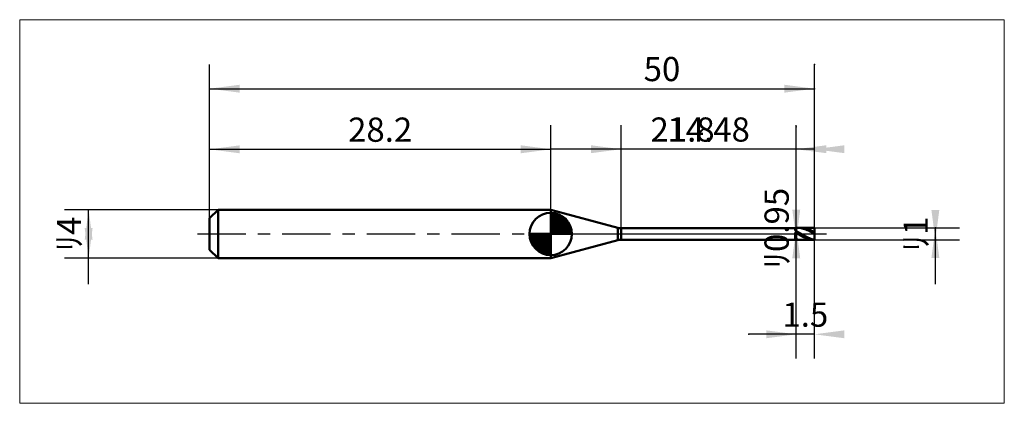
# Model space of a CAD drawing. Extents: x -15.7 to 65.7, y -14 to 17.7.
import ezdxf

# ---------------------------------------------------------------- set-up
doc = ezdxf.new("R2010")
doc.units = 0
doc.linetypes.add('LONGDASHDASH', pattern=[7, 4, -1, 1, -1])
for name, color, linetype, lineweight in [('1', 4, 'CONTINUOUS', 50), ('2', 7, 'CONTINUOUS', 25), ('4', 2, 'LONGDASHDASH', 25), ('CUT', 1, 'CONTINUOUS', 25), ('INFTOTAL', 9, 'CONTINUOUS', 18), ('NOCUT', 7, 'CONTINUOUS', 25), ('SK1', 4, 'CONTINUOUS', 50), ('SK2', 7, 'CONTINUOUS', 25), ('SK4', 2, 'LONGDASHDASH', 25)]:
    doc.layers.add(name, color=color, linetype=linetype, lineweight=lineweight)
doc.styles.add('Monospac821 BT', font='txt', dxfattribs={"height": 3.5})
doc.dimstyles.get("Standard").update_dxf_attribs({"dimtxt": 3.5, "dimasz": 3, "dimexe": 1, "dimexo": 0.5, "dimgap": 0.8, "dimtad": 1, "dimtoh": 1, "dimzin": 1, "dimdsep": 46, "dimtxsty": 'Monospac821 BT', "dimcen": 2.5, "dimadec": 1, "dimazin": 0, "dimtfac": 1, "dimtdec": 4, "dimtix": 1, "dimtmove": 1, "dimatfit": 3, "dimfxl": 1, "dimtolj": 1, "dimtzin": 1, "dimarcsym": 0})

# ---------------------------------------------------------------- blocks, each defined once
blk = doc.blocks.new('*Df2')
at = {"layer": 'SK2'}
for p, q in [((0, 1.3), (0, 14)), ((50, 0.5), (50, 14)), ((0, 12), (50, 12))]:
    blk.add_line(p, q, dxfattribs=at)
at = {"layer": 'SK2', "color": 0}
for p in [(50, 12), (0, 1.3), (50, 0.5)]:
    blk.add_point(p, dxfattribs=at)
at = {"layer": 'SK2'}
for points in [[(0, 12), (2.478612, 12.326315), (2.478612, 11.673685)], [(50, 12), (47.521388, 11.673685), (47.521388, 12.326315)]]:
    blk.add_solid(points, dxfattribs=at)
at = {"layer": 'SK2', "insert": (37.397052, 12), "char_height": 2, "attachment_point": 8}
blk.add_mtext('50', dxfattribs=at)
blk = doc.blocks.new('*D100')
at = {"layer": 'SK2'}
for p, q in [((0, 1.3), (0, 8.990662)), ((28.2, 2), (28.2, 8.990662)), ((0, 6.990662), (28.2, 6.990662))]:
    blk.add_line(p, q, dxfattribs=at)
at = {"layer": 'SK2', "color": 0}
for p in [(28.2, 6.990662), (28.2, 2), (0, 1.3)]:
    blk.add_point(p, dxfattribs=at)
at = {"layer": 'SK2'}
for points in [[(0, 6.990662), (2.478612, 7.316978), (2.478612, 6.664347)], [(28.2, 6.990662), (25.721388, 6.664347), (25.721388, 7.316978)]]:
    blk.add_solid(points, dxfattribs=at)
at = {"layer": 'SK2', "insert": (14.1, 6.990662), "char_height": 2, "attachment_point": 8}
blk.add_mtext('28.2', dxfattribs=at)
blk = doc.blocks.new('*D10e')
at = {"layer": 'SK2'}
for p, q in [((0.7, 2), (-12, 2)), ((-10, -4.158416), (-10, 2)), ((0.7, -2), (-12, -2))]:
    blk.add_line(p, q, dxfattribs=at)
at = {"layer": 'SK2', "color": 0}
for p in [(-10, 2), (0.7, 2), (0.7, -2)]:
    blk.add_point(p, dxfattribs=at)
at = {"layer": 'SK2'}
for points in [[(-10, 2), (-9.673685, -0.478612), (-10.326315, -0.478612)], [(-10, -2), (-10.326315, 0.478612), (-9.673685, 0.478612)]]:
    blk.add_solid(points, dxfattribs=at)
at = {"layer": 'SK2', "insert": (-10, 0), "char_height": 2, "attachment_point": 8, "rotation": 90}
blk.add_mtext('ﾘ4', dxfattribs=at)
blk = doc.blocks.new('*D11c')
at = {"layer": '2'}
for p, q in [((50, 0.5), (62, 0.5)), ((60, -4.158416), (60, 0.5)), ((50, -0.5), (62, -0.5))]:
    blk.add_line(p, q, dxfattribs=at)
at = {"layer": '2', "color": 0}
for p in [(50, 0.5), (60, 0.5), (50, -0.5)]:
    blk.add_point(p, dxfattribs=at)
at = {"layer": '2'}
for points in [[(60, -0.5), (59.673685, 1.978612), (60.326315, 1.978612)], [(60, 0.5), (60.326315, -1.978612), (59.673685, -1.978612)]]:
    blk.add_solid(points, dxfattribs=at)
at = {"layer": '2', "insert": (60, 0), "char_height": 2, "attachment_point": 8, "rotation": 90}
blk.add_mtext('ﾘ1', dxfattribs=at)
blk = doc.blocks.new('*D12a')
at = {"layer": '2'}
for p, q in [((48.5, -0.475), (48.5, 8.836634)), ((48.5, 0.475), (46.5, 0.475)), ((48.5, -0.475), (46.5, -0.475))]:
    blk.add_line(p, q, dxfattribs=at)
at = {"layer": '2', "color": 0}
for p in [(48.5, 8.836634), (46.5, 0.475), (46.5, -0.475)]:
    blk.add_point(p, dxfattribs=at)
at = {"layer": '2'}
for points in [[(48.5, -0.475), (48.173685, 2.003612), (48.826315, 2.003612)], [(48.5, 0.475), (48.826315, -2.003612), (48.173685, -2.003612)]]:
    blk.add_solid(points, dxfattribs=at)
at = {"layer": '2', "insert": (48.5, 0.475), "char_height": 2, "attachment_point": 8, "rotation": 90}
blk.add_mtext('ﾘ0.95', dxfattribs=at)
blk = doc.blocks.new('*D138')
at = {"layer": '2'}
for p, q in [((34.02, 0.475), (34.02, 9)), ((48.5, 0.475), (48.5, 9)), ((48.5, 7), (34.02, 7))]:
    blk.add_line(p, q, dxfattribs=at)
at = {"layer": '2', "color": 0}
for p in [(34.02, 7), (34.02, 0.475), (48.5, 0.475)]:
    blk.add_point(p, dxfattribs=at)
at = {"layer": '2'}
for points in [[(34.02, 7), (31.541388, 6.673685), (31.541388, 7.326315)], [(48.5, 7), (50.978612, 7.326315), (50.978612, 6.673685)]]:
    blk.add_solid(points, dxfattribs=at)
at = {"layer": '2', "insert": (41.26, 7), "char_height": 2, "attachment_point": 8}
blk.add_mtext('14.48', dxfattribs=at)
blk = doc.blocks.new('*D146')
at = {"layer": '2'}
for p, q in [((50, 0.5), (50, 14)), ((28.2, 2), (28.2, 9)), ((50, 7), (28.2, 7))]:
    blk.add_line(p, q, dxfattribs=at)
at = {"layer": '2', "color": 0}
for p in [(50, 14), (28.2, 7), (28.2, 2)]:
    blk.add_point(p, dxfattribs=at)
at = {"layer": '2'}
for points in [[(28.2, 7), (25.721388, 6.673685), (25.721388, 7.326315)], [(50, 7), (52.478612, 7.326315), (52.478612, 6.673685)]]:
    blk.add_solid(points, dxfattribs=at)
at = {"layer": '2', "insert": (39.1, 7), "char_height": 2, "attachment_point": 8}
blk.add_mtext('21.8', dxfattribs=at)
blk = doc.blocks.new('*D154')
at = {"layer": '2'}
for p, q in [((50, -10.291202), (50, 0)), ((48.5, -10.291202), (48.5, -0.475)), ((50, -8.291202), (44.57302, -8.291202))]:
    blk.add_line(p, q, dxfattribs=at)
at = {"layer": '2', "color": 0}
for p in [(50, 0), (48.5, -0.475), (44.57302, -8.291202)]:
    blk.add_point(p, dxfattribs=at)
at = {"layer": '2'}
for points in [[(48.5, -8.291202), (46.021388, -8.617518), (46.021388, -7.964887)], [(50, -8.291202), (52.478612, -7.964887), (52.478612, -8.617518)]]:
    blk.add_solid(points, dxfattribs=at)
at = {"layer": '2', "insert": (49.25, -8.291202), "char_height": 2, "attachment_point": 8}
blk.add_mtext('1.5', dxfattribs=at)

msp = doc.modelspace()

# ---------------------------------------------------------------- linework, layer by layer
at = {"layer": '1'}
for p, q in [((33.761181, 0.509074), (28.2, 1.999188)), ((28.2, 1.999188), (28.2, -1.999188)), ((33.761181, -0.509074), (33.761181, 0.509074)), ((48.5, 0.475), (34.02, 0.475)), ((34.02, 0.475), (34.02, -0.475)), ((48.4, 0.475), (48.4, 0.272245)), ((48.4, 0.272245), (48.5, 0.218422)), ((48.4, -0.38924), (48.4, 0.133033)), ((48.4, 0.133033), (48.5, 0.079732)), ((48.5, -0.5), (48.5, 0.5)), ((50, 0.5), (48.5, 0.5)), ((48.5, 0.5), (48.5, 0.475)), ((48.5, 0.475), (48.5, -0.475)), ((48.5, 0.218422), (48.5, 0.228853)), ((48.5, 0.228853), (48.6, 0.176111)), ((48.5, 0.079732), (48.5, 0.080278)), ((48.5, 0.080278), (48.6, 0.022884)), ((48.6, 0.176111), (48.7, 0.121023)), ((48.7, 0.014911), (48.6, 0.071676)), ((48.6, 0.022884), (48.7, -0.034815)), ((48.639661, 0.5), (48.7, 0.498786)), ((48.7, 0.498786), (48.8, 0.491454)), ((48.7, 0.121023), (48.8, 0.064323)), ((48.8, -0.042053), (48.7, 0.014911)), ((48.8, 0.491985), (48.726176, 0.5)), ((48.9, 0.483864), (48.8, 0.491985)), ((48.8, 0.491454), (48.9, 0.477576)), ((48.8, 0.064323), (48.9, 0.006767)), ((49, 0.469298), (48.9, 0.483864)), ((48.9, 0.477576), (49, 0.457337)), ((48.9, 0.006767), (49, -0.05088)), ((49, 0.497404), (48.911738, 0.5)), ((49.1, 0.48823), (49, 0.497404)), ((49.1, 0.448482), (49, 0.469298)), ((49, 0.457337), (49.1, 0.431007)), ((49.2, 0.472553), (49.1, 0.48823)), ((49.2, 0.421693), (49.1, 0.448482)), ((49.1, 0.431007), (49.2, 0.398937)), ((49.3, 0.450583), (49.2, 0.472553)), ((49.3, 0.389287), (49.2, 0.421693)), ((49.2, 0.398937), (49.3, 0.361554)), ((49.4, 0.422611), (49.3, 0.450583)), ((49.4, 0.351697), (49.3, 0.389287)), ((49.3, 0.361554), (49.4, 0.319355)), ((49.5, 0.38901), (49.4, 0.422611)), ((49.5, 0.309423), (49.4, 0.351697)), ((49.4, 0.319355), (49.5, 0.272903)), ((49.6, 0.350229), (49.5, 0.38901)), ((49.6, 0.263028), (49.5, 0.309423)), ((49.5, 0.272903), (49.6, 0.222816)), ((49.7, 0.306783), (49.6, 0.350229)), ((49.7, 0.213129), (49.6, 0.263028)), ((49.6, 0.222816), (49.7, 0.169762)), ((49.8, 0.259252), (49.7, 0.306783)), ((49.8, 0.160392), (49.7, 0.213129)), ((49.7, 0.169762), (49.8, 0.114446)), ((49.9, 0.208267), (49.8, 0.259252)), ((49.9, 0.105519), (49.8, 0.160392)), ((49.8, 0.114446), (49.9, 0.057607)), ((50, 0.154508), (49.9, 0.208267)), ((50, 0.04924), (49.9, 0.105519)), ((49.9, 0.057607), (50, 0)), ((50, 0), (50, 0.5)), ((50, -0.5), (50, 0.5)), ((50, -0.5), (50, 0)), ((28.2, -1.999188), (33.761181, -0.509074)), ((34.02, -0.475), (48.5, -0.475)), ((48.5, -0.421802), (48.4, -0.38924)), ((48.4, -0.475), (48.4, -0.45599)), ((48.4, -0.45599), (48.5, -0.46826)), ((48.5, -0.444552), (48.5, -0.421802)), ((48.6, -0.467958), (48.5, -0.444552)), ((48.5, -0.46826), (48.5, -0.493513)), ((48.5, -0.475), (48.5, -0.5)), ((48.5, -0.493513), (48.6, -0.499476)), ((48.5, -0.5), (50, -0.5)), ((48.7, -0.485132), (48.6, -0.467958)), ((48.6, -0.488549), (48.7, -0.493554)), ((48.6, -0.499476), (48.639661, -0.5)), ((48.7, -0.034815), (48.8, -0.09205)), ((48.8, -0.495845), (48.7, -0.485132)), ((48.7, -0.493554), (48.726176, -0.5)), ((48.9, -0.098456), (48.8, -0.042053)), ((48.8, -0.09205), (48.9, -0.148059)), ((48.9, -0.499954), (48.8, -0.495845)), ((49, -0.153548), (48.9, -0.098456)), ((48.9, -0.148059), (49, -0.202096)), ((48.911738, -0.5), (48.9, -0.499954)), ((49, -0.05088), (49.1, -0.107849)), ((49.1, -0.206595), (49, -0.153548)), ((49, -0.202096), (49.1, -0.253442)), ((49.1, -0.107849), (49.2, -0.163382)), ((49.2, -0.25689), (49.1, -0.206595)), ((49.1, -0.253442), (49.2, -0.301412)), ((49.2, -0.163382), (49.3, -0.216738)), ((49.3, -0.303765), (49.2, -0.25689)), ((49.2, -0.301412), (49.3, -0.345368)), ((49.3, -0.216738), (49.4, -0.267208)), ((49.4, -0.346593), (49.3, -0.303765)), ((49.3, -0.345368), (49.4, -0.384724)), ((49.4, -0.267208), (49.5, -0.314119)), ((49.5, -0.384805), (49.4, -0.346593)), ((49.4, -0.384724), (49.5, -0.418956)), ((49.5, -0.314119), (49.6, -0.356847)), ((49.6, -0.417892), (49.5, -0.384805)), ((49.5, -0.418956), (49.6, -0.447608)), ((49.6, -0.356847), (49.7, -0.394821)), ((49.7, -0.445414), (49.6, -0.417892)), ((49.6, -0.447608), (49.7, -0.470299)), ((49.7, -0.394821), (49.8, -0.427538)), ((49.8, -0.467003), (49.7, -0.445414)), ((49.7, -0.470299), (49.8, -0.486726)), ((49.8, -0.427538), (49.9, -0.45456)), ((49.9, -0.482373), (49.8, -0.467003)), ((49.8, -0.486726), (49.9, -0.49667)), ((49.9, -0.45456), (50, -0.475528)), ((50, -0.491318), (49.9, -0.482373)), ((49.9, -0.49667), (50, -0.5))]:
    msp.add_line(p, q, dxfattribs=at)
for centre, start, end in [((34.02, 1.475), 255, 270), ((34.02, -1.475), 90, 105)]:
    msp.add_arc(centre, 1, start, end, dxfattribs=at)
at = {"layer": '4'}
msp.add_line((28.2, 0), (50, 0), dxfattribs=at)
at = {"layer": 'CUT'}
for p, q in [((50, 0.5), (48.5, 0.5)), ((48.5, 0.5), (48.5, 0)), ((48.5, 0), (50, 0)), ((50, 0), (50, 0.5))]:
    msp.add_line(p, q, dxfattribs=at)
at = {"layer": 'INFTOTAL'}
for p, q in [((-15.7, 17.7), (65.7, 17.7)), ((-15.7, -13.991202), (-15.7, 17.7)), ((65.7, 17.7), (65.7, -13.991202)), ((65.7, -13.991202), (-15.7, -13.991202))]:
    msp.add_line(p, q, dxfattribs=at)
at = {"layer": 'NOCUT'}
for p, q in [((33.761181, 0.509074), (28.2, 1.999188)), ((28.2, 1.999188), (28.2, 0)), ((28.2, 0), (48.5, 0)), ((48.5, 0.475), (34.02, 0.475)), ((48.5, 0), (48.5, 0.475))]:
    msp.add_line(p, q, dxfattribs=at)
msp.add_arc((34.02, 1.475), 1, 255, 270, dxfattribs=at)
at = {"layer": 'SK1'}
for p, q in [((0.7, 2), (0, 1.3)), ((28.2, 2), (0.7, 2)), ((0.7, 2), (0.7, -2)), ((28.2, 1.999188), (28.19697, 2)), ((28.19697, 2), (28.2, 2)), ((28.19697, 2), (28.19697, -2)), ((28.2, 0), (28.2, 1.75)), ((28.2, 1.70452), (28.2441, 1.74861)), ((28.2, 1.45703), (28.471, 1.72802)), ((28.2, 1.70452), (29.9045, 0)), ((28.2, 1.20954), (28.6742, 1.6837)), ((28.4154, 1.73657), (29.9366, 0.215434)), ((28.7328, 1.66666), (29.8667, 0.532833)), ((0, 1.3), (0, -1.3)), ((28.2, 0.962054), (28.8588, 1.62082)), ((28.2, 0.714566), (29.0271, 1.54167)), ((28.2, 1.45703), (29.657, 0)), ((28.2, 0.467079), (29.181, 1.44812)), ((28.2, 0.219592), (29.3226, 1.34216)), ((28.2, 1.20954), (29.4095, 0)), ((28.2, 0.962054), (29.1621, 0)), ((28.2279, 0), (29.4508, 1.22288)), ((28.4754, 0), (29.567, 1.09157)), ((28.7229, 0), (29.6707, 0.947822)), ((29.2401, 1.40688), (29.6069, 1.0401)), ((28.2, 0), (26.45, 0)), ((26.4514, -0.044098), (26.4955, 0)), ((26.472, -0.270991), (26.743, 0)), ((26.5163, -0.474162), (26.9905, 0)), ((26.5792, -0.658762), (27.2379, 0)), ((26.6583, -0.827105), (27.4854, 0)), ((26.6872, 0), (28.2, -1.51282)), ((26.7519, -0.981039), (27.7329, 0)), ((26.8578, -1.12257), (27.9804, 0)), ((26.9347, 0), (28.2, -1.26533)), ((27.1822, 0), (28.2, -1.01785)), ((27.4296, 0), (28.2, -0.770358)), ((27.6771, 0), (28.2, -0.522871)), ((27.9246, 0), (28.2, -0.275383)), ((28.1721, 0), (28.2, -0.027896)), ((28.2, 0.714566), (28.9146, 0)), ((28.2, 0.467079), (28.6671, 0)), ((28.2, 0.219592), (28.4196, 0)), ((28.2, 0), (29.95, 0)), ((28.2, -1.75), (28.2, 0)), ((28.9704, 0), (29.7605, 0.790145)), ((29.2178, 0), (29.8364, 0.618517)), ((29.4653, 0), (29.896, 0.430696)), ((29.7128, 0), (29.9356, 0.222827)), ((26.4503, -0.010642), (28.1894, -1.74967)), ((26.4736, -0.281429), (27.9186, -1.72637)), ((26.5639, -0.619147), (27.5809, -1.63613)), ((26.9771, -1.25077), (28.2, -0.027896)), ((27.1084, -1.36695), (28.2, -0.275383)), ((27.2522, -1.47069), (28.2, -0.522871)), ((27.4099, -1.5605), (28.2, -0.770358)), ((0.7, -2), (0, -1.3)), ((27.5815, -1.63636), (28.2, -1.01785)), ((27.7693, -1.69603), (28.2, -1.26533)), ((27.9772, -1.73565), (28.2, -1.51282)), ((28.2, -2), (0.7, -2)), ((28.2, -1.999188), (28.19697, -2)), ((28.19697, -2), (28.2, -2))]:
    msp.add_line(p, q, dxfattribs=at)
for start, end in [(90, 180), (0, 90), (180, 270), (270, 0)]:
    msp.add_arc((28.2, 0), 1.75, start, end, dxfattribs=at)
at = {"layer": 'SK4'}
msp.add_line((-1, 0), (51, 0), dxfattribs=at)

# ---------------------------------------------------------------- dimensions: what is measured, and where the dimension line sits
at = {"layer": '2'}
for base, p1, p2, picture, middle in [((28.2, 7), (50, 14), (28.2, 2), '*D146', (39.1, 7)), ((34.02, 7), (48.5, 0.475), (34.02, 0.475), '*D138', (41.26, 7)), ((44.57302, -8.291202), (50, 0), (48.5, -0.475), '*D154', (49.25, -8.291202))]:
    dim = msp.add_linear_dim(base=base, p1=p1, p2=p2, dimstyle='STANDARD', dxfattribs=at)
    dim.commit()
    dim.dimension.update_dxf_attribs({"geometry": picture, "text_midpoint": middle, "dimtype": 160})
for base, p1, p2, picture, middle in [((48.5, 8.836634), (46.5, -0.475), (46.5, 0.475), '*D12a', (48.5, 0.475)), ((60, 0.5), (50, -0.5), (50, 0.5), '*D11c', (60, 0))]:
    dim = msp.add_linear_dim(base=base, p1=p1, p2=p2, angle=270, text='%%c<>', dimstyle='STANDARD', dxfattribs=at)
    dim.commit()
    dim.dimension.update_dxf_attribs({"geometry": picture, "text_midpoint": middle, "dimtype": 160})
at = {"layer": 'SK2'}
for base, p2, picture, middle in [((50, 12), (50, 0.5), '*Df2', (37.397052, 12)), ((28.2, 6.990662), (28.2, 2), '*D100', (14.1, 6.990662))]:
    dim = msp.add_linear_dim(base=base, p1=(0, 1.3), p2=p2, dimstyle='STANDARD', dxfattribs=at)
    dim.commit()
    dim.dimension.update_dxf_attribs({"geometry": picture, "text_midpoint": middle, "dimtype": 160})
dim = msp.add_linear_dim(base=(-10, 2), p1=(0.7, -2), p2=(0.7, 2), angle=270, text='%%c<>', dimstyle='STANDARD', dxfattribs=at)
dim.commit()
dim.dimension.update_dxf_attribs({"geometry": '*D10e', "text_midpoint": (-10, 0), "dimtype": 160})

doc.saveas('drawing.dxf')
